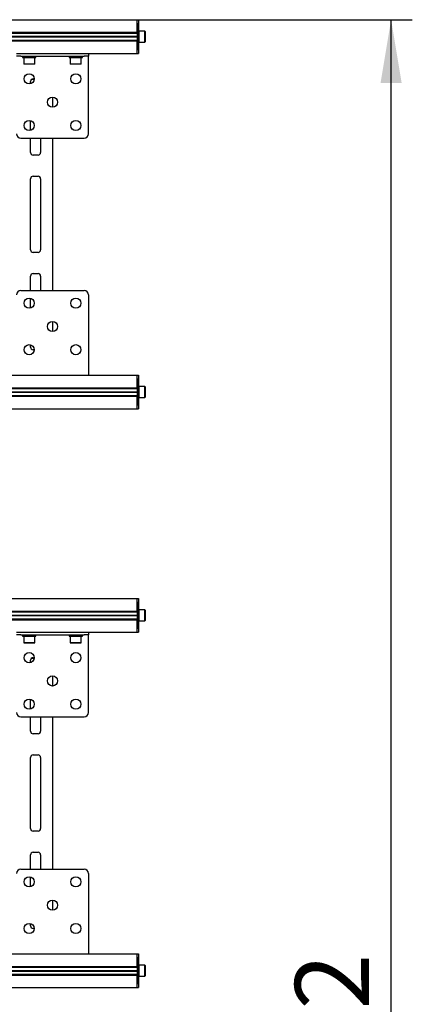
# Model space of a CAD drawing. Units: millimetres. Extents: x 0 to 420, y 0 to 297.
# Drawn here: x 178 to 196, y 189 to 235 of the extents above; entities that cross this region are included whole.
import ezdxf

# ---------------------------------------------------------------- set-up
doc = ezdxf.new("R2010")
doc.units = ezdxf.units.MM
doc.layers.add('THICK_LINE', color=7, linetype='Continuous', lineweight=25)
doc.styles.add('SLDTEXTSTYLE3', font='GOST_B.TTF')
doc.styles.add('SLDTEXTSTYLE4', font='GOST_B.TTF')
doc.dimstyles.new('SLDDIMSTYLE0', dxfattribs={"dimtxt": 3.5, "dimasz": 3, "dimexe": 0, "dimexo": 0.0625, "dimgap": 0.875, "dimtad": 2, "dimdec": 1, "dimlfac": 25, "dimrnd": 1e-09, "dimzin": 12, "dimdsep": 46, "dimtxsty": 'SLDTEXTSTYLE3', "dimsah": 1, "dimcen": 0.09, "dimadec": 0, "dimazin": 3, "dimtfac": 1, "dimtdec": 0, "dimtofl": 0, "dimtmove": 0, "dimatfit": 3, "dimfxl": 0, "dimfrac": 2, "dimtolj": 1, "dimtzin": 12, "dimarcsym": 0})

# ---------------------------------------------------------------- blocks, each defined once
blk = doc.blocks.new('_D')
at = {"layer": 'THICK_LINE'}
for p, q in [((183.471, 235.167), (196.471, 235.167)), ((195.471, 134.687), (195.471, 235.167)), ((183.471, 134.687), (196.471, 134.687))]:
    blk.add_line(p, q, dxfattribs=at)
for points in [[(195.471, 235.167), (194.971, 232.167), (195.971, 232.167)], [(195.471, 134.687), (195.971, 137.687), (194.971, 137.687)]]:
    blk.add_solid(points, dxfattribs=at)
at = {"layer": 'THICK_LINE', "insert": (190.931, 180.42), "char_height": 3.5, "attachment_point": 1, "rotation": 90, "style": 'SLDTEXTSTYLE4'}
blk.add_mtext('2512', dxfattribs=at)

msp = doc.modelspace()

# ---------------------------------------------------------------- linework, layer by layer
at = {"color": 7, "linetype": 'Continuous', "lineweight": 25}
for p, q in [((114.551, 235.1666), (183.471, 235.1666)), ((183.471, 235.0066), (183.471, 235.1666)), ((183.471, 235.1666), (183.531, 235.1666)), ((183.531, 235.1666), (183.531, 235.0066)), ((183.471, 234.5706), (183.471, 235.0066)), ((183.471, 235.0066), (183.471, 234.5666)), ((183.531, 235.0066), (183.531, 234.5666)), ((183.543, 234.6266), (183.531, 234.6146)), ((183.839, 234.6266), (183.543, 234.6266)), ((183.543, 234.6266), (183.543, 234.1066)), ((183.851, 234.6146), (183.839, 234.6266)), ((183.839, 234.1066), (183.839, 234.6266)), ((183.851, 234.6146), (183.851, 234.1186)), ((114.551, 234.5706), (183.471, 234.5706)), ((114.551, 234.5306), (183.471, 234.5306)), ((114.551, 234.3806), (183.471, 234.3806)), ((114.551, 234.3666), (183.471, 234.3666)), ((114.551, 234.3526), (183.471, 234.3526)), ((114.551, 234.2026), (183.471, 234.2026)), ((114.551, 234.1626), (183.471, 234.1626)), ((183.471, 234.5666), (183.471, 234.5266)), ((183.471, 234.5266), (183.531, 234.5266)), ((183.471, 234.5266), (183.471, 234.4941)), ((183.471, 234.4941), (183.471, 234.239)), ((183.471, 234.239), (183.471, 234.2066)), ((183.471, 234.2066), (183.531, 234.2066)), ((183.471, 234.2066), (183.471, 234.1666)), ((183.471, 234.1666), (183.471, 233.7266)), ((183.471, 233.7266), (183.471, 234.1626)), ((183.531, 234.5666), (183.531, 234.5266)), ((183.531, 234.5266), (183.531, 234.4941)), ((183.531, 234.4941), (183.531, 234.239)), ((183.531, 234.239), (183.531, 234.2066)), ((183.531, 234.2066), (183.531, 234.1666)), ((183.531, 234.1666), (183.531, 233.7266)), ((183.471, 233.5666), (183.471, 233.7266)), ((183.531, 234.1186), (183.543, 234.1066)), ((183.531, 233.7266), (183.531, 233.5666)), ((183.543, 234.1066), (183.839, 234.1066)), ((183.839, 234.1066), (183.851, 234.1186)), ((177.971, 233.4466), (177.771, 233.4466)), ((177.7751, 233.5666), (177.971, 233.5666)), ((177.971, 233.5666), (180.971, 233.5666)), ((177.971, 233.4466), (180.971, 233.4466)), ((178.051, 233.4466), (178.051, 233.3826)), ((178.051, 233.3826), (178.691, 233.3826)), ((178.123, 233.3826), (178.111, 233.3706)), ((178.111, 233.3706), (178.111, 233.0746)), ((178.631, 233.3706), (178.111, 233.3706)), ((178.631, 233.3706), (178.619, 233.3826)), ((178.631, 233.0746), (178.631, 233.3706)), ((178.691, 233.3826), (178.691, 233.4466)), ((180.251, 233.4466), (180.251, 233.3826)), ((180.251, 233.3826), (180.891, 233.3826)), ((180.323, 233.3826), (180.311, 233.3706)), ((180.311, 233.3706), (180.311, 233.0746)), ((180.831, 233.3706), (180.311, 233.3706)), ((180.831, 233.3706), (180.819, 233.3826)), ((180.831, 233.0746), (180.831, 233.3706)), ((180.891, 233.3826), (180.891, 233.4466)), ((180.971, 233.5666), (181.167, 233.5666)), ((181.171, 233.4466), (180.971, 233.4466)), ((181.167, 233.5666), (183.471, 233.5666)), ((181.171, 233.5666), (181.171, 233.4466)), ((181.171, 233.353), (181.171, 233.4466)), ((181.171, 229.7666), (181.171, 233.353)), ((183.471, 233.5666), (183.531, 233.5666)), ((178.111, 233.0746), (178.123, 233.0626)), ((178.111, 233.0746), (178.631, 233.0746)), ((178.619, 233.0626), (178.123, 233.0626)), ((178.619, 233.0626), (178.631, 233.0746)), ((180.311, 233.0746), (180.323, 233.0626)), ((180.311, 233.0746), (180.831, 233.0746)), ((180.819, 233.0626), (180.323, 233.0626)), ((180.819, 233.0626), (180.831, 233.0746)), ((178.49, 232.3499), (178.6105, 232.3499)), ((178.551, 232.3666), (178.611, 232.3666)), ((178.431, 232.1342), (178.431, 232.2466)), ((179.471, 231.5066), (179.471, 231.0266)), ((178.431, 229.9342), (178.431, 230.399)), ((177.971, 229.5666), (180.971, 229.5666)), ((178.431, 228.8866), (178.431, 229.5666)), ((178.911, 229.5666), (178.911, 228.8866)), ((179.471, 229.5666), (179.471, 222.3666)), ((178.791, 228.7666), (178.551, 228.7666)), ((178.431, 224.2866), (178.431, 227.6466)), ((178.551, 227.7666), (178.791, 227.7666)), ((178.911, 227.6466), (178.911, 224.2866)), ((178.791, 224.1666), (178.551, 224.1666)), ((178.431, 222.3666), (178.431, 223.0466)), ((178.551, 223.1666), (178.791, 223.1666)), ((178.911, 223.0466), (178.911, 222.3666)), ((177.971, 222.3666), (180.971, 222.3666)), ((181.171, 222.1666), (181.171, 218.5802)), ((178.431, 221.5342), (178.431, 221.999)), ((179.471, 220.9066), (179.471, 220.4266)), ((178.431, 219.6866), (178.431, 219.799)), ((178.611, 219.5666), (178.551, 219.5666)), ((114.551, 218.3666), (183.471, 218.3666)), ((181.171, 218.5802), (181.171, 218.3666)), ((183.471, 218.2066), (183.471, 218.3666)), ((183.471, 218.3666), (183.531, 218.3666)), ((183.531, 218.3666), (183.531, 218.2066)), ((183.471, 217.7706), (183.471, 218.2066)), ((183.471, 218.2066), (183.471, 217.7666)), ((183.531, 218.2066), (183.531, 217.7666)), ((114.551, 217.7706), (183.471, 217.7706)), ((114.551, 217.7306), (183.471, 217.7306)), ((114.551, 217.5806), (183.471, 217.5806)), ((114.551, 217.5666), (183.471, 217.5666)), ((114.551, 217.5526), (183.471, 217.5526)), ((114.551, 217.4026), (183.471, 217.4026)), ((183.471, 217.7666), (183.471, 217.7266)), ((183.471, 217.7266), (183.531, 217.7266)), ((183.471, 217.7266), (183.471, 217.6941)), ((183.471, 217.6941), (183.471, 217.439)), ((183.471, 217.439), (183.471, 217.4066)), ((183.471, 217.4066), (183.531, 217.4066)), ((183.471, 217.4066), (183.471, 217.3666)), ((183.543, 217.8266), (183.531, 217.8146)), ((183.531, 217.7666), (183.531, 217.7266)), ((183.531, 217.7266), (183.531, 217.6941)), ((183.531, 217.6941), (183.531, 217.439)), ((183.531, 217.439), (183.531, 217.4066)), ((183.531, 217.4066), (183.531, 217.3666)), ((183.839, 217.8266), (183.543, 217.8266)), ((183.543, 217.8266), (183.543, 217.5666)), ((183.543, 217.5666), (183.543, 217.3066)), ((183.851, 217.8146), (183.839, 217.8266)), ((183.839, 217.5666), (183.839, 217.8266)), ((183.839, 217.3066), (183.839, 217.5666)), ((183.851, 217.8146), (183.851, 217.5666)), ((183.851, 217.5666), (183.851, 217.3186)), ((114.551, 217.3626), (183.471, 217.3626)), ((183.471, 217.3666), (183.471, 216.9266)), ((183.471, 216.9266), (183.471, 217.3626)), ((183.471, 216.7666), (183.471, 216.9266)), ((183.531, 217.3666), (183.531, 216.9266)), ((183.531, 217.3186), (183.543, 217.3066)), ((183.531, 216.9266), (183.531, 216.7666)), ((183.543, 217.3066), (183.839, 217.3066)), ((183.839, 217.3066), (183.851, 217.3186)), ((114.551, 216.7666), (183.471, 216.7666)), ((183.471, 216.7666), (183.531, 216.7666)), ((114.551, 207.8066), (183.471, 207.8066)), ((183.471, 207.6466), (183.471, 207.8066)), ((183.471, 207.8066), (183.531, 207.8066)), ((183.471, 207.2106), (183.471, 207.6466)), ((183.471, 207.6466), (183.471, 207.2066)), ((183.531, 207.8066), (183.531, 207.6466)), ((183.531, 207.6466), (183.531, 207.2066)), ((114.551, 207.2106), (183.471, 207.2106)), ((114.551, 207.1706), (183.471, 207.1706)), ((183.471, 207.2066), (183.471, 207.1666)), ((183.471, 207.1666), (183.531, 207.1666)), ((183.471, 207.1666), (183.471, 207.1341)), ((183.543, 207.2666), (183.531, 207.2546)), ((183.531, 207.2066), (183.531, 207.1666)), ((183.531, 207.1666), (183.531, 207.1341)), ((183.839, 207.2666), (183.543, 207.2666)), ((183.543, 207.2666), (183.543, 206.7466)), ((183.851, 207.2546), (183.839, 207.2666)), ((183.839, 206.7466), (183.839, 207.2666)), ((183.851, 207.2546), (183.851, 206.7586)), ((114.551, 207.0206), (183.471, 207.0206)), ((114.551, 207.0066), (183.471, 207.0066)), ((114.551, 206.9926), (183.471, 206.9926)), ((114.551, 206.8426), (183.471, 206.8426)), ((114.551, 206.8026), (183.471, 206.8026)), ((183.471, 207.1341), (183.471, 206.879)), ((183.471, 206.879), (183.471, 206.8466)), ((183.471, 206.8466), (183.531, 206.8466)), ((183.471, 206.8466), (183.471, 206.8066)), ((183.471, 206.8066), (183.471, 206.3666)), ((183.471, 206.3666), (183.471, 206.8026)), ((183.531, 207.1341), (183.531, 206.879)), ((183.531, 206.879), (183.531, 206.8466)), ((183.531, 206.8466), (183.531, 206.8066)), ((183.531, 206.8066), (183.531, 206.3666)), ((183.531, 206.7586), (183.543, 206.7466)), ((183.543, 206.7466), (183.839, 206.7466)), ((183.839, 206.7466), (183.851, 206.7586)), ((177.7751, 206.2066), (177.971, 206.2066)), ((177.971, 206.2066), (180.971, 206.2066)), ((180.971, 206.2066), (181.167, 206.2066)), ((181.167, 206.2066), (183.471, 206.2066)), ((181.171, 206.2066), (181.171, 206.0866)), ((183.471, 206.2066), (183.471, 206.3666)), ((183.471, 206.2066), (183.531, 206.2066)), ((183.531, 206.3666), (183.531, 206.2066)), ((177.971, 206.0866), (177.771, 206.0866)), ((177.971, 206.0866), (180.971, 206.0866)), ((178.051, 206.0866), (178.051, 206.0226)), ((178.051, 206.0226), (178.691, 206.0226)), ((178.123, 206.0226), (178.111, 206.0106)), ((178.111, 206.0106), (178.111, 205.7146)), ((178.631, 206.0106), (178.111, 206.0106)), ((178.631, 206.0106), (178.619, 206.0226)), ((178.631, 205.7146), (178.631, 206.0106)), ((178.691, 206.0226), (178.691, 206.0866)), ((180.251, 206.0866), (180.251, 206.0226)), ((180.251, 206.0226), (180.891, 206.0226)), ((180.323, 206.0226), (180.311, 206.0106)), ((180.311, 206.0106), (180.311, 205.7146)), ((180.831, 206.0106), (180.311, 206.0106)), ((180.831, 206.0106), (180.819, 206.0226)), ((180.831, 205.7146), (180.831, 206.0106)), ((180.891, 206.0226), (180.891, 206.0866)), ((181.171, 206.0866), (180.971, 206.0866)), ((181.171, 205.993), (181.171, 206.0866)), ((181.171, 202.4066), (181.171, 205.993)), ((178.111, 205.7146), (178.123, 205.7026)), ((178.111, 205.7146), (178.631, 205.7146)), ((178.619, 205.7026), (178.123, 205.7026)), ((178.619, 205.7026), (178.631, 205.7146)), ((180.311, 205.7146), (180.323, 205.7026)), ((180.311, 205.7146), (180.831, 205.7146)), ((180.819, 205.7026), (180.323, 205.7026)), ((180.819, 205.7026), (180.831, 205.7146)), ((178.431, 204.7742), (178.431, 204.8866)), ((178.49, 204.9899), (178.6105, 204.9899)), ((178.551, 205.0066), (178.611, 205.0066)), ((179.471, 204.1466), (179.471, 203.6666)), ((178.431, 202.5742), (178.431, 203.039)), ((177.971, 202.2066), (180.971, 202.2066)), ((178.431, 201.5266), (178.431, 202.2066)), ((178.911, 202.2066), (178.911, 201.5266)), ((179.471, 202.2066), (179.471, 195.0066)), ((178.791, 201.4066), (178.551, 201.4066)), ((178.431, 196.9266), (178.431, 200.2866)), ((178.551, 200.4066), (178.791, 200.4066)), ((178.911, 200.2866), (178.911, 196.9266)), ((178.791, 196.8066), (178.551, 196.8066)), ((178.431, 195.0066), (178.431, 195.6866)), ((178.551, 195.8066), (178.791, 195.8066)), ((178.911, 195.6866), (178.911, 195.0066)), ((177.971, 195.0066), (180.971, 195.0066)), ((178.431, 194.1742), (178.431, 194.639)), ((181.171, 194.8066), (181.171, 191.2202)), ((179.471, 193.5466), (179.471, 193.0666)), ((178.431, 192.3266), (178.431, 192.439)), ((178.611, 192.2066), (178.551, 192.2066)), ((114.551, 191.0066), (183.471, 191.0066)), ((181.171, 191.2202), (181.171, 191.0066)), ((183.471, 190.8466), (183.471, 191.0066)), ((183.471, 191.0066), (183.531, 191.0066)), ((183.471, 190.4106), (183.471, 190.8466)), ((183.471, 190.8466), (183.471, 190.4066)), ((183.531, 191.0066), (183.531, 190.8466)), ((183.531, 190.8466), (183.531, 190.4066)), ((114.551, 190.4106), (183.471, 190.4106)), ((183.471, 190.4066), (183.471, 190.3666)), ((183.543, 190.4666), (183.531, 190.4546)), ((183.531, 190.4066), (183.531, 190.3666)), ((183.839, 190.4666), (183.543, 190.4666)), ((183.543, 190.4666), (183.543, 190.2066)), ((183.851, 190.4546), (183.839, 190.4666)), ((183.839, 190.2066), (183.839, 190.4666)), ((183.851, 190.4546), (183.851, 190.2066)), ((114.551, 190.3706), (183.471, 190.3706)), ((114.551, 190.2206), (183.471, 190.2206)), ((114.551, 190.2066), (183.471, 190.2066)), ((114.551, 190.1926), (183.471, 190.1926)), ((114.551, 190.0426), (183.471, 190.0426)), ((114.551, 190.0026), (183.471, 190.0026)), ((183.471, 190.3666), (183.531, 190.3666)), ((183.471, 190.3666), (183.471, 190.3341)), ((183.471, 190.3341), (183.471, 190.079)), ((183.471, 190.079), (183.471, 190.0466)), ((183.471, 190.0466), (183.531, 190.0466)), ((183.471, 190.0466), (183.471, 190.0066)), ((183.471, 190.0066), (183.471, 189.5666)), ((183.471, 189.5666), (183.471, 190.0026)), ((183.531, 190.3666), (183.531, 190.3341)), ((183.531, 190.3341), (183.531, 190.079)), ((183.531, 190.079), (183.531, 190.0466)), ((183.531, 190.0466), (183.531, 190.0066)), ((183.531, 190.0066), (183.531, 189.5666)), ((183.531, 189.9586), (183.543, 189.9466)), ((183.543, 190.2066), (183.543, 189.9466)), ((183.543, 189.9466), (183.839, 189.9466)), ((183.839, 189.9466), (183.839, 190.2066)), ((183.839, 189.9466), (183.851, 189.9586)), ((183.851, 190.2066), (183.851, 189.9586)), ((183.471, 189.4066), (183.471, 189.5666)), ((183.531, 189.5666), (183.531, 189.4066)), ((114.551, 189.4066), (183.471, 189.4066)), ((183.471, 189.4066), (183.531, 189.4066))]:
    msp.add_line(p, q, dxfattribs=at)
for centre in [(178.371, 232.3666), (180.571, 232.3666), (179.471, 231.2666), (178.371, 230.1666), (180.571, 230.1666), (178.371, 221.7666), (180.571, 221.7666), (179.471, 220.6666), (178.371, 219.5666), (180.571, 219.5666), (178.371, 205.0066), (180.571, 205.0066), (179.471, 203.9066), (178.371, 202.8066), (180.571, 202.8066), (178.371, 194.4066), (180.571, 194.4066), (179.471, 193.3066), (178.371, 192.2066), (180.571, 192.2066)]:
    msp.add_circle(centre, 0.24, dxfattribs=at)
for centre, radius, start, end in [((178.551, 232.2466), 0.12, 90, 180), ((177.971, 229.7666), 0.2, 180, 270), ((180.971, 229.7666), 0.2, 270, 0), ((178.551, 228.8866), 0.12, 180, 270), ((178.791, 228.8866), 0.12, 270, 0), ((178.551, 227.6466), 0.12, 90, 180), ((178.791, 227.6466), 0.12, 0, 90), ((178.551, 224.2866), 0.12, 180, 270), ((178.791, 224.2866), 0.12, 270, 0), ((178.551, 223.0466), 0.12, 90, 180), ((178.791, 223.0466), 0.12, 0, 90), ((177.971, 222.1666), 0.2, 90, 180), ((180.971, 222.1666), 0.2, 0, 90), ((178.551, 219.6866), 0.12, 180, 270), ((178.551, 204.8866), 0.12, 90, 180), ((177.971, 202.4066), 0.2, 180, 270), ((180.971, 202.4066), 0.2, 270, 0), ((178.551, 201.5266), 0.12, 180, 270), ((178.791, 201.5266), 0.12, 270, 0), ((178.551, 200.2866), 0.12, 90, 180), ((178.791, 200.2866), 0.12, 0, 90), ((178.551, 196.9266), 0.12, 180, 270), ((178.791, 196.9266), 0.12, 270, 0), ((178.551, 195.6866), 0.12, 90, 180), ((178.791, 195.6866), 0.12, 0, 90), ((177.971, 194.8066), 0.2, 90, 180), ((180.971, 194.8066), 0.2, 0, 90), ((178.551, 192.3266), 0.12, 180, 270)]:
    msp.add_arc(centre, radius, start, end, dxfattribs=at)

# ---------------------------------------------------------------- dimensions: what is measured, and where the dimension line sits
at = {"layer": 'THICK_LINE'}
dim = msp.add_linear_dim(base=(195.471, 235.1666), p1=(183.471, 134.6866), p2=(183.471, 235.1666), angle=90, dimstyle='SLDDIMSTYLE0', dxfattribs=at)
dim.commit()
dim.dimension.update_dxf_attribs({"geometry": '_D', "text_midpoint": (195.471, 184.9266), "dimtype": 160})

doc.saveas('drawing.dxf')
